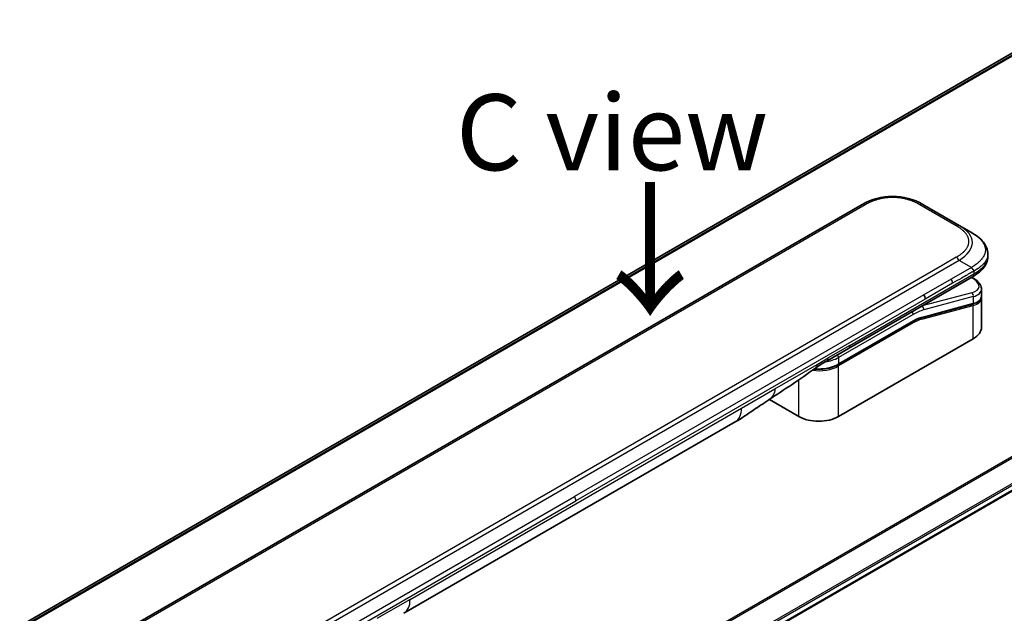
# Model space of a CAD drawing. Units: millimetres. Extents: x 0 to 10226, y 0 to 1826.
# Drawn here: x 267 to 429, y 1029 to 1126 of the extents above; entities that cross this region are included whole.
import ezdxf

# ---------------------------------------------------------------- set-up
doc = ezdxf.new("R2010")
doc.units = ezdxf.units.MM
for name, color, linetype, lineweight in [('Symbol (ISO)', 7, 'Continuous', 18), ('Visible (ISO)', 7, 'Continuous', 35), ('Visible Narrow (ISO)', 7, 'Continuous', 25)]:
    doc.layers.add(name, color=color, linetype=linetype, lineweight=lineweight)
doc.styles.add('Note Text (TK)', font='MS PGothic.ttf')

msp = doc.modelspace()

# ---------------------------------------------------------------- linework, layer by layer
at = {"layer": 'Visible (ISO)'}
for p, q in [((438.3085, 1125.3553), (201.2272, 988.4763)), ((405.8315, 1095.9218), (277.1779, 1021.6436)), ((421.802, 1092.4747), (415.8315, 1095.9218)), ((423.802, 1091.32), (421.802, 1092.4747)), ((261.779, 951.3327), (499.688, 1088.6896)), ((426.5368, 1087.7715), (426.5368, 1087.7715)), ((426.5368, 1087.7715), (426.5368, 1087.3776)), ((403.575, 1072.2354), (424.0091, 1084.0331)), ((424.0215, 1083.835), (423.8437, 1083.9376)), ((425.4724, 1081.9909), (425.4724, 1080.8456)), ((425.4567, 1080.6848), (425.4567, 1080.6848)), ((425.4724, 1080.5075), (425.4724, 1075.7017)), ((424.0354, 1079.5368), (415.6249, 1077.2832)), ((401.8805, 1069.5681), (414.1725, 1076.6649)), ((424.1251, 1073.8238), (401.9219, 1061.0048)), ((400.0394, 1070.1942), (403.575, 1072.2354)), ((395.4165, 1061.0048), (390.5481, 1063.8156)), ((330.3622, 1028.6132), (384.9315, 1060.1188))]:
    msp.add_line(p, q, dxfattribs=at)
for centre, major_axis, ratio, start_param, end_param in [((410.8315, 1087.2613), (0, 10.0003), 0.99998639, 5.75959334, 6.80677728), ((420.8724, 1082.6251), (-4.5878, 0.7797), 0.4294031, 3.21444255, 3.21444936), ((415.5023, 1080.7547), (0.5, -0.866), 0.57735027, 0.78539833, 1.57079633), ((420.8724, 1081.5262), (4.587, -0.8273), 0.41821391, 0.07527994, 0.07528774), ((420.8724, 1081.1881), (-4.587, 0.8273), 0.41821527, 3.21687902, 3.21688999), ((415.5732, 1077.4764), (0.0518, -0.1932), 0.70710678, 6.28311006, 6.28318533), ((420.8724, 1075.7017), (4.6, 0), 0.57735027, 5.49778714, 6.28318531), ((399.5394, 1071.0602), (0.5, -0.866), 0.57735027, 6.28312291, 6.28318531), ((398.6692, 1062.8827), (-4.6, 0), 0.57735027, 0.78539816, 2.35619449), ((382.4315, 1064.4489), (2.5, -4.3301), 0.57735027, 0, 0.00014286)]:
    msp.add_ellipse(centre, major_axis=major_axis, ratio=ratio, start_param=start_param, end_param=end_param, dxfattribs=at)
for points, knots in [([(423.802, 1091.32), (424.1656, 1091.1101), (424.507, 1090.8854), (425.1856, 1090.3597), (425.5137, 1090.0521), (426.0041, 1089.4416), (426.1882, 1089.1461), (426.4581, 1088.4962), (426.5368, 1088.1325), (426.5368, 1087.7715)], [0, 0, 0, 0, 0.146026545, 0.146026545, 0.313556563, 0.313556563, 0.448405331, 0.448405331, 0.591879216, 0.591879216, 0.591879216, 0.591879216]), ([(426.5368, 1087.3776), (426.5368, 1087.0075), (426.4536, 1086.6349), (426.1551, 1085.9458), (425.9364, 1085.6236), (425.3391, 1084.9531), (424.927, 1084.6186), (424.3236, 1084.2205), (424.1684, 1084.125), (424.0091, 1084.0331)], [0, 0, 0, 0, 0.147085776, 0.147085776, 0.29829627, 0.29829627, 0.495762454, 0.495762454, 0.561204527, 0.561204527, 0.561204527, 0.561204527]), ([(424.2163, 1084.9674), (424.2164, 1084.9817), (424.2156, 1084.996), (424.212, 1085.0233), (424.2093, 1085.0365), (424.202, 1085.0621), (424.1975, 1085.0745), (424.187, 1085.0986), (424.1809, 1085.1104), (424.1606, 1085.1448), (424.1443, 1085.1668), (424.1075, 1085.2099), (424.0871, 1085.231), (424.0439, 1085.2733), (424.021, 1085.2946), (423.9746, 1085.3385), (423.951, 1085.3611), (423.9164, 1085.3967), (423.905, 1085.409), (423.8826, 1085.4341), (423.8716, 1085.4471), (423.8504, 1085.4738), (423.8401, 1085.4876), (423.8203, 1085.5164), (423.8108, 1085.5314), (423.802, 1085.5465)], [0, 0, 0, 0, 0.06389862, 0.06389862, 0.12721911, 0.12721911, 0.19005817, 0.19005817, 0.25250562, 0.25250562, 0.37650585, 0.37650585, 0.49991093, 0.49991093, 0.62332646, 0.62332646, 0.74735854, 0.74735854, 0.80983041, 0.80983041, 0.87269995, 0.87269995, 0.93605741, 0.93605741, 1, 1, 1, 1]), ([(424.0215, 1083.835), (424.3791, 1083.6285), (424.6865, 1083.3997), (425.1652, 1082.9064), (425.3438, 1082.6316), (425.4558, 1082.2233), (425.4724, 1082.1066), (425.4724, 1081.9909)], [0, 0, 0, 0, 0.147457336, 0.147457336, 0.297454001, 0.297454001, 0.354591323, 0.354591323, 0.354591323, 0.354591323]), ([(425.4724, 1080.8455), (425.4724, 1080.632), (425.3988, 1080.4231), (425.1371, 1080.0716), (424.9505, 1079.9226), (424.5252, 1079.694), (424.2936, 1079.6059), (424.0354, 1079.5368)], [0, 0, 0, 0, 0.129027089, 0.129027089, 0.257064535, 0.257064535, 0.367847854, 0.367847854, 0.367847854, 0.367847854]), ([(401.8805, 1069.5681), (401.539, 1069.3709), (401.1472, 1069.207), (400.2992, 1068.9575), (399.8431, 1068.8721), (398.9084, 1068.7866), (398.43, 1068.7866), (397.9478, 1068.8307), (397.9328, 1068.8321), (397.9179, 1068.8336)], [4.712388962, 4.712388962, 4.712388962, 4.712388962, 5.026548235, 5.026548235, 5.340707507, 5.340707507, 5.65486678, 5.65486678, 5.664921129, 5.664921129, 5.664921129, 5.664921129]), ([(390.464, 1063.7591), (389.6079, 1063.1834), (388.7699, 1062.6429), (386.9931, 1061.4529), (386.0114, 1060.7427), (384.9318, 1060.119)], [0, 0, 0, 0, 0.338463083, 0.338463083, 0.763316677, 0.763316677, 0.763316677, 0.763316677])]:
    msp.add_open_spline(points, degree=3, knots=knots, dxfattribs=at)
msp.add_rational_spline([(424.0091, 1084.0331), (424.0091, 1084.0331), (424.0091, 1084.0331), (424.0091, 1084.0331)], [0.853553388934, 0.853553388933, 0.853553388947, 0.853553388977], degree=3, dxfattribs=at)
for points in [[(425.4578, 1080.6782), (425.4675, 1080.6211), (425.4724, 1080.564), (425.4724, 1080.5075)], [(415.6249, 1077.2832), (415.1564, 1077.1576), (414.6634, 1076.9483), (414.1725, 1076.6649)], [(400.0394, 1070.1942), (399.4234, 1069.8386), (398.7475, 1069.4501), (398.1226, 1068.9853)], [(398.1223, 1068.9851), (395.5781, 1067.095), (392.9835, 1065.4531), (390.464, 1063.7591)], [(398.1223, 1068.9851), (398.1224, 1068.9852), (398.1225, 1068.9852), (398.1226, 1068.9853)]]:
    msp.add_open_spline(points, degree=3, dxfattribs=at)
at = {"layer": 'Visible Narrow (ISO)'}
for p, q in [((201.2284, 988.4756), (438.3236, 1125.3626)), ((440.6874, 1126.3451), (201.5164, 988.2597)), ((201.5847, 988.1991), (440.8428, 1126.3348)), ((406.3315, 1095.8723), (277.6779, 1021.5941)), ((421.302, 1092.4252), (415.3315, 1095.8723)), ((497.9648, 1093.3554), (258.7718, 955.2572)), ((258.9567, 955.1504), (498.081, 1093.2089)), ((499.6892, 1089.9331), (261.5643, 952.4516)), ((261.6305, 952.2135), (499.7559, 1089.6953)), ((499.7502, 1088.8269), (261.7693, 951.4286)), ((421.802, 1086.7012), (293.1484, 1012.423)), ((421.302, 1087.229), (419.0042, 1085.9024)), ((423.802, 1085.5465), (421.802, 1086.7012)), ((419.0042, 1085.9024), (294.9463, 1014.2775)), ((403.7821, 1072.6932), (424.2163, 1084.4909)), ((423.802, 1085.5465), (420.5042, 1083.6425)), ((424.2163, 1084.9674), (424.2163, 1084.4909)), ((420.5042, 1083.6425), (416.0023, 1081.0434)), ((420.7113, 1082.9456), (416.2094, 1080.3464)), ((423.7768, 1083.8989), (423.863, 1083.8491)), ((423.863, 1081.3985), (415.6905, 1079.2086)), ((416.0023, 1081.0434), (358.4752, 1047.8301)), ((416.2094, 1080.3464), (358.6823, 1047.1331)), ((415.7146, 1077.3947), (424.1251, 1079.6483)), ((424.1251, 1080.7472), (415.9525, 1078.5574)), ((424.1251, 1080.7472), (424.1251, 1079.6483)), ((415.6414, 1077.037), (424.1251, 1079.3102)), ((415.6717, 1079.2195), (415.6905, 1079.2086)), ((424.1251, 1073.8238), (424.1251, 1079.3102)), ((414.2139, 1077.8179), (401.9219, 1070.7211)), ((414.2139, 1076.7564), (401.9219, 1069.6596)), ((414.2139, 1076.4298), (401.9219, 1069.333)), ((403.7821, 1072.6932), (400.2465, 1070.6519)), ((398.4164, 1069.5953), (400.2465, 1070.6519)), ((401.9219, 1070.7211), (401.9219, 1069.6596)), ((391.4574, 1065.5775), (398.4164, 1069.5953)), ((401.9219, 1061.0048), (401.9219, 1069.333)), ((395.4165, 1061.0048), (395.4165, 1067.0589)), ((385.967, 1062.4077), (391.4574, 1065.5775)), ((331.3977, 1030.9021), (385.967, 1062.4077)), ((300.9481, 1014.6168), (358.4752, 1047.8301)), ((301.1552, 1013.9199), (358.6823, 1047.1331)), ((331.3977, 1030.9021), (325.9073, 1027.7322))]:
    msp.add_line(p, q, dxfattribs=at)
for centre, major_axis, ratio, start_param, end_param in [((406.3315, 1095.0558), (-0.5, 0.866), 0.57736053, 5.4977884, 6.28318657), ((415.3315, 1095.0558), (0.5, 0.866), 0.57735611, 6.28318273, 7.0685809), ((421.302, 1091.6087), (0.5, 0.866), 0.57734631, 6.28318384, 7.06858201), ((407.8016, 1089.0106), (-16.1639, -0.7638), 0.35644338, 2.60115861, 3.64834255), ((421.302, 1086.4125), (-0.5, 0.866), 0.57735163, 4.71239778, 5.49779594), ((409.2166, 1087.3776), (17.3202, 0), 0.33333692, 5.75958124, 6.28318531), ((420.1156, 1083.3428), (0.41, -0.8083), 0.53472497, 0.81179978, 1.6719289), ((423.7715, 1083.4019), (0.25, 0.433), 0.57735101, 0.000012, 0.52359869), ((420.9645, 1083.0722), (-4.0873, 0.7652), 0.41078914, 2.43288513, 4.00380413), ((423.7715, 1080.9513), (-0.1294, 0.483), 0.70710657, 4.09691092, 5.66770725), ((420.8724, 1082.6251), (-4.5878, 0.7797), 0.4294031, 2.42904369, 3.21444255), ((423.9837, 1079.7299), (0.0518, -0.1932), 0.70710694, 0.00000003, 0.95531669), ((420.8724, 1081.5262), (4.587, -0.8273), 0.41821391, 5.57307538, 6.35846524), ((420.8724, 1081.1881), (-4.587, 0.8273), 0.41821527, 2.43147996, 3.21687902), ((413.8603, 1078.022), (-0.25, 0.433), 0.57735027, 3.92699082, 4.97825159), ((414.2139, 1070.0611), (4.75, 8.2272), 0.57735027, 0.52359884, 0.7853981), ((413.8603, 1070.2653), (5, 8.6603), 0.57735027, 0.52359878, 0.53405258), ((415.599, 1078.7615), (0.1294, -0.483), 0.70710678, 0.95531662, 2.5261129), ((423.9837, 1079.3918), (-0.0518, 0.1932), 0.7071068, 4.09690913, 5.39815901), ((414.0725, 1076.5115), (0.1, -0.1732), 0.57735027, 0.78539816, 1.99787491), ((414.0725, 1076.8381), (0.1, -0.1732), 0.57735027, 0, 0.78539816), ((414.2139, 1070.0611), (4.1, 7.1014), 0.57735027, 0.52359896, 0.78539798), ((414.3932, 1071.7377), (3.7815, 4.9676), 0.58718579, 0.64934069, 0.95132227), ((415.5, 1077.1186), (-0.0518, 0.1932), 0.70710678, 4.09690927, 5.39588922), ((415.5732, 1077.4764), (0.0518, -0.1932), 0.70710678, 0.00000002, 0.95531661), ((403.075, 1073.1014), (0.5, -0.866), 0.57735027, 0, 0.78539816), ((398.6692, 1072.599), (-4.6, 0), 0.57735027, 1.80369066, 2.35619451), ((399.5394, 1071.0602), (0.5, -0.866), 0.57735027, 0, 0.78539816), ((401.5684, 1070.9252), (0.25, -0.433), 0.57735028, 0.78539814, 1.83665897), ((398.6692, 1071.211), (-4.6, 0), 0.57735027, 1.34345388, 2.35619451), ((398.6692, 1071.5376), (-4.6, 0), 0.57735027, 1.42897015, 2.35619451), ((401.7805, 1069.4147), (0.1, -0.1732), 0.57735028, 0.78539812, 2.00000753), ((401.7805, 1069.7413), (0.1, -0.1732), 0.57735028, 0, 0.78539818), ((382.4315, 1064.4489), (2.5, -4.3301), 0.57735027, 0.00014286, 0.78539817), ((358.0045, 1047.5385), (-0.4754, 0.8521), 0.56714118, 3.93515699, 4.73825279), ((327.8622, 1032.9433), (2.5, -4.3301), 0.57735027, 0, 0.78539817)]:
    msp.add_ellipse(centre, major_axis=major_axis, ratio=ratio, start_param=start_param, end_param=end_param, dxfattribs=at)
for points, knots in [([(415.3315, 1095.8723), (415.3125, 1095.8832), (415.2935, 1095.8941), (415.2744, 1095.905), (415.2553, 1095.9158), (415.2361, 1095.9266), (415.2169, 1095.9374), (415.1784, 1095.9588), (415.1395, 1095.9801), (415.1003, 1096.0013), (415.0613, 1096.0223), (415.0219, 1096.0432), (414.9821, 1096.0638), (414.9424, 1096.0845), (414.9024, 1096.1049), (414.862, 1096.1251), (414.7813, 1096.1656), (414.6992, 1096.2051), (414.6158, 1096.2438), (414.5327, 1096.2823), (414.4483, 1096.3199), (414.3626, 1096.3564), (414.2768, 1096.393), (414.1897, 1096.4286), (414.1013, 1096.4631), (414.0132, 1096.4974), (413.9238, 1096.5307), (413.8331, 1096.5628), (413.7424, 1096.5948), (413.6505, 1096.6257), (413.5574, 1096.6553), (413.4646, 1096.6848), (413.3705, 1096.7131), (413.2754, 1096.7399), (413.18, 1096.7668), (413.0834, 1096.7924), (412.9858, 1096.8164), (412.8886, 1096.8404), (412.7903, 1096.8629), (412.6911, 1096.8838), (412.5917, 1096.9048), (412.4913, 1096.9243), (412.3901, 1096.9421), (412.2891, 1096.9598), (412.1873, 1096.976), (412.0848, 1096.9904), (411.9822, 1097.0048), (411.8788, 1097.0175), (411.7749, 1097.0285), (411.6712, 1097.0394), (411.567, 1097.0486), (411.4624, 1097.0559), (411.3577, 1097.0633), (411.2526, 1097.0688), (411.1474, 1097.0725), (411.0422, 1097.0762), (410.9368, 1097.0781), (410.8315, 1097.0781), (410.7261, 1097.0781), (410.6207, 1097.0762), (410.5156, 1097.0725), (410.4103, 1097.0688), (410.3052, 1097.0633), (410.2005, 1097.0559), (410.0959, 1097.0486), (409.9917, 1097.0394), (409.888, 1097.0285), (409.7841, 1097.0175), (409.6808, 1097.0048), (409.5781, 1096.9904), (409.4756, 1096.976), (409.3738, 1096.9598), (409.2729, 1096.9421), (409.1716, 1096.9243), (409.0712, 1096.9048), (408.9718, 1096.8838), (408.8726, 1096.8629), (408.7743, 1096.8404), (408.6771, 1096.8164), (408.5795, 1096.7924), (408.483, 1096.7668), (408.3876, 1096.7399), (408.2924, 1096.713), (408.1984, 1096.6848), (408.1055, 1096.6553), (408.0124, 1096.6257), (407.9205, 1096.5948), (407.8299, 1096.5628), (407.7392, 1096.5307), (407.6498, 1096.4974), (407.5616, 1096.4631), (407.4732, 1096.4286), (407.3861, 1096.393), (407.3003, 1096.3564), (407.2146, 1096.3199), (407.1302, 1096.2823), (407.0471, 1096.2438), (406.9637, 1096.2051), (406.8817, 1096.1656), (406.8009, 1096.1251), (406.7606, 1096.1049), (406.7205, 1096.0845), (406.6808, 1096.0638), (406.6411, 1096.0432), (406.6017, 1096.0223), (406.5626, 1096.0013), (406.5234, 1095.9801), (406.4846, 1095.9588), (406.4461, 1095.9374), (406.4268, 1095.9266), (406.4076, 1095.9158), (406.3885, 1095.905), (406.3694, 1095.8941), (406.3504, 1095.8832), (406.3315, 1095.8723)], [0, 0, 0, 0, 0.0078947, 0.0078947, 0.0078947, 0.01578834, 0.01578834, 0.01578834, 0.03157244, 0.03157244, 0.03157244, 0.04731554, 0.04731554, 0.04731554, 0.06305526, 0.06305526, 0.06305526, 0.09452927, 0.09452927, 0.09452927, 0.1258917, 0.1258917, 0.1258917, 0.15727795, 0.15727795, 0.15727795, 0.18857292, 0.18857292, 0.18857292, 0.21986274, 0.21986274, 0.21986274, 0.25106576, 0.25106576, 0.25106576, 0.28233974, 0.28233974, 0.28233974, 0.31347551, 0.31347551, 0.31347551, 0.34465597, 0.34465597, 0.34465597, 0.37574264, 0.37574264, 0.37574264, 0.40685276, 0.40685276, 0.40685276, 0.43790177, 0.43790177, 0.43790177, 0.46896154, 0.46896154, 0.46896154, 0.50000254, 0.50000254, 0.50000254, 0.53103867, 0.53103867, 0.53103867, 0.56210332, 0.56210332, 0.56210332, 0.59314745, 0.59314745, 0.59314745, 0.62426242, 0.62426242, 0.62426242, 0.65534424, 0.65534424, 0.65534424, 0.68652944, 0.68652944, 0.68652944, 0.71766048, 0.71766048, 0.71766048, 0.74893894, 0.74893894, 0.74893894, 0.78013748, 0.78013748, 0.78013748, 0.8114273, 0.8114273, 0.8114273, 0.84272227, 0.84272227, 0.84272227, 0.87411143, 0.87411143, 0.87411143, 0.90547095, 0.90547095, 0.90547095, 0.93694497, 0.93694497, 0.93694497, 0.95268473, 0.95268473, 0.95268473, 0.96842789, 0.96842789, 0.96842789, 0.98421182, 0.98421182, 0.98421182, 0.99210538, 0.99210538, 0.99210538, 1, 1, 1, 1]), ([(421.302, 1087.229), (421.321, 1087.24), (421.3398, 1087.251), (421.3586, 1087.262), (421.3774, 1087.273), (421.3961, 1087.2841), (421.4147, 1087.2952), (421.4519, 1087.3174), (421.4888, 1087.3399), (421.5254, 1087.3625), (421.5619, 1087.385), (421.598, 1087.4078), (421.6338, 1087.4307), (421.6695, 1087.4537), (421.7049, 1087.4768), (421.7399, 1087.5001), (421.81, 1087.5467), (421.8786, 1087.5941), (421.9455, 1087.6422), (422.0122, 1087.6902), (422.0773, 1087.7389), (422.1406, 1087.7884), (422.204, 1087.8379), (422.2656, 1087.8882), (422.3253, 1087.9393), (422.3848, 1087.9902), (422.4424, 1088.0418), (422.498, 1088.0941), (422.5535, 1088.1465), (422.607, 1088.1995), (422.6583, 1088.2533), (422.7094, 1088.3069), (422.7583, 1088.3612), (422.8048, 1088.4161), (422.8514, 1088.4712), (422.8956, 1088.5269), (422.9373, 1088.5833), (422.9788, 1088.6394), (423.0178, 1088.6961), (423.0541, 1088.7534), (423.0904, 1088.8108), (423.1241, 1088.8688), (423.155, 1088.9273), (423.1857, 1088.9855), (423.2136, 1089.0443), (423.2386, 1089.1035), (423.2636, 1089.1627), (423.2856, 1089.2224), (423.3046, 1089.2824), (423.3235, 1089.3423), (423.3394, 1089.4024), (423.3521, 1089.4628), (423.3649, 1089.5233), (423.3745, 1089.5839), (423.3809, 1089.6447), (423.3873, 1089.7054), (423.3905, 1089.7663), (423.3905, 1089.8271), (423.3905, 1089.8879), (423.3873, 1089.9488), (423.3809, 1090.0095), (423.3745, 1090.0703), (423.3649, 1090.1309), (423.3521, 1090.1914), (423.3394, 1090.2518), (423.3235, 1090.312), (423.3046, 1090.3718), (423.2856, 1090.4318), (423.2636, 1090.4915), (423.2386, 1090.5507), (423.2136, 1090.6099), (423.1857, 1090.6687), (423.155, 1090.727), (423.1241, 1090.7854), (423.0905, 1090.8434), (423.0541, 1090.9008), (423.0178, 1090.9581), (422.9788, 1091.0148), (422.9373, 1091.0709), (422.8956, 1091.1273), (422.8514, 1091.183), (422.8048, 1091.2381), (422.7583, 1091.293), (422.7094, 1091.3473), (422.6583, 1091.4009), (422.607, 1091.4547), (422.5535, 1091.5078), (422.498, 1091.5601), (422.4424, 1091.6124), (422.3848, 1091.6641), (422.3253, 1091.715), (422.2656, 1091.766), (422.204, 1091.8163), (422.1406, 1091.8658), (422.0773, 1091.9153), (422.0122, 1091.964), (421.9455, 1092.012), (421.8786, 1092.0601), (421.81, 1092.1075), (421.7399, 1092.1541), (421.7049, 1092.1775), (421.6695, 1092.2006), (421.6338, 1092.2235), (421.598, 1092.2464), (421.5619, 1092.2692), (421.5254, 1092.2917), (421.4888, 1092.3144), (421.4519, 1092.3368), (421.4147, 1092.359), (421.3961, 1092.3701), (421.3774, 1092.3812), (421.3586, 1092.3922), (421.3398, 1092.4033), (421.321, 1092.4143), (421.302, 1092.4252)], [0, 0, 0, 0, 0.00789462, 0.00789462, 0.00789462, 0.01578818, 0.01578818, 0.01578818, 0.03157211, 0.03157211, 0.03157211, 0.04731527, 0.04731527, 0.04731527, 0.06305504, 0.06305504, 0.06305504, 0.09452905, 0.09452905, 0.09452905, 0.12588857, 0.12588857, 0.12588857, 0.15727773, 0.15727773, 0.15727773, 0.18857271, 0.18857271, 0.18857271, 0.21986253, 0.21986253, 0.21986253, 0.25106106, 0.25106106, 0.25106106, 0.28233954, 0.28233954, 0.28233954, 0.31347056, 0.31347056, 0.31347056, 0.34465578, 0.34465578, 0.34465578, 0.37573758, 0.37573758, 0.37573758, 0.40685256, 0.40685256, 0.40685256, 0.43789668, 0.43789668, 0.43789668, 0.46896135, 0.46896135, 0.46896135, 0.49999746, 0.49999746, 0.49999746, 0.53103848, 0.53103848, 0.53103848, 0.56209823, 0.56209823, 0.56209823, 0.59314727, 0.59314727, 0.59314727, 0.62425736, 0.62425736, 0.62425736, 0.65534405, 0.65534405, 0.65534405, 0.68652449, 0.68652449, 0.68652449, 0.71766029, 0.71766029, 0.71766029, 0.74893424, 0.74893424, 0.74893424, 0.7801373, 0.7801373, 0.7801373, 0.81142712, 0.81142712, 0.81142712, 0.84272209, 0.84272209, 0.84272209, 0.8741083, 0.8741083, 0.8741083, 0.90547077, 0.90547077, 0.90547077, 0.93694479, 0.93694479, 0.93694479, 0.95268449, 0.95268449, 0.95268449, 0.96842759, 0.96842759, 0.96842759, 0.98421167, 0.98421167, 0.98421167, 0.9921053, 0.9921053, 0.9921053, 1, 1, 1, 1]), ([(423.802, 1091.32), (423.8265, 1091.3059), (423.8509, 1091.2916), (423.9003, 1091.2625), (423.9253, 1091.2476), (424.0005, 1091.2022), (424.0507, 1091.1712), (424.1079, 1091.1351), (424.1153, 1091.1304), (424.1638, 1091.0996), (424.2046, 1091.0733), (424.2548, 1091.0402), (424.2645, 1091.0338), (424.2871, 1091.0188), (424.2999, 1091.0102), (424.3338, 1090.9874), (424.3548, 1090.9732), (424.3843, 1090.9529), (424.393, 1090.9469), (424.412, 1090.9337), (424.4222, 1090.9265), (424.4401, 1090.914), (424.4478, 1090.9085), (424.4661, 1090.8956), (424.4768, 1090.888), (424.4944, 1090.8754), (424.5015, 1090.8703), (424.5377, 1090.8442), (424.5666, 1090.823), (424.601, 1090.7974), (424.6068, 1090.793), (424.6774, 1090.7401), (424.7407, 1090.6909), (424.806, 1090.638), (424.8095, 1090.6352), (424.8763, 1090.5808), (424.938, 1090.5285), (425.0607, 1090.4199), (425.1215, 1090.3634), (425.2387, 1090.2489), (425.295, 1090.191), (425.3997, 1090.0772), (425.4484, 1090.0214), (425.4976, 1089.9616), (425.5003, 1089.9582), (425.5519, 1089.8951), (425.5981, 1089.8348), (425.6807, 1089.7192), (425.7175, 1089.6642), (425.7561, 1089.6023), (425.7601, 1089.5958), (425.8019, 1089.5274), (425.837, 1089.4649), (425.8964, 1089.3486), (425.9215, 1089.2949), (425.9484, 1089.2314), (425.9524, 1089.2218), (425.9823, 1089.1487), (426.0052, 1089.0848), (426.0407, 1088.9688), (426.0545, 1088.9169), (426.069, 1088.8524), (426.0717, 1088.8399), (426.0875, 1088.7629), (426.0974, 1088.6982), (426.1074, 1088.6009), (426.1099, 1088.5685), (426.112, 1088.528), (426.1124, 1088.5199), (426.113, 1088.5027), (426.1133, 1088.4936), (426.1136, 1088.4814), (426.1138, 1088.4743), (426.114, 1088.4631), (426.1141, 1088.451), (426.1141, 1088.4348), (426.114, 1088.4145), (426.1137, 1088.3983), (426.1131, 1088.374), (426.1125, 1088.3578), (426.11, 1088.3092), (426.1075, 1088.2769), (426.0991, 1088.1939), (426.0919, 1088.1434), (426.0801, 1088.0789), (426.0774, 1088.0649), (426.0614, 1087.9864), (426.0449, 1087.9222), (426.0095, 1087.8071), (425.9917, 1087.756), (425.9671, 1087.6926), (425.962, 1087.68), (425.9309, 1087.6041), (425.9018, 1087.5411), (425.8436, 1087.4275), (425.8154, 1087.3766), (425.7786, 1087.3148), (425.7717, 1087.3035), (425.7268, 1087.2305), (425.686, 1087.1693), (425.6064, 1087.0583), (425.5684, 1087.0083), (425.5205, 1086.9486), (425.5123, 1086.9384), (425.4139, 1086.8184), (425.3154, 1086.7108), (425.2, 1086.5963), (425.1906, 1086.587), (425.1225, 1086.5205), (425.0617, 1086.464), (424.9456, 1086.3609), (424.8909, 1086.3141), (424.8245, 1086.2594), (424.814, 1086.2508), (424.7468, 1086.1961), (424.6886, 1086.1504), (424.6183, 1086.097), (424.6073, 1086.0887), (424.5786, 1086.0671), (424.5607, 1086.0538), (424.5359, 1086.0356), (424.5291, 1086.0305), (424.511, 1086.0173), (424.4998, 1086.0092), (424.4794, 1085.9944), (424.4703, 1085.9879), (424.4518, 1085.9747), (424.4425, 1085.9681), (424.4257, 1085.9562), (424.4181, 1085.9509), (424.4081, 1085.9439), (424.4057, 1085.9423), (424.3933, 1085.9337), (424.3833, 1085.9268), (424.3513, 1085.9051), (424.3292, 1085.8903), (424.2966, 1085.8686), (424.2862, 1085.8617), (424.2639, 1085.847), (424.252, 1085.8392), (424.2011, 1085.8058), (424.1617, 1085.7802), (424.1135, 1085.749), (424.1049, 1085.7434), (424.0471, 1085.706), (423.9977, 1085.6741), (423.9238, 1085.6262), (423.8995, 1085.6104), (423.8508, 1085.5786), (423.8264, 1085.5626), (423.802, 1085.5465)], [0, 0, 0, 0, 0.00951843, 0.00951843, 0.01927017, 0.01927017, 0.03897756, 0.03897756, 0.04192115, 0.04192115, 0.05819961, 0.05819961, 0.06210716, 0.06210716, 0.0673145, 0.0673145, 0.07589045, 0.07589045, 0.07949473, 0.07949473, 0.08378297, 0.08378297, 0.08700508, 0.08700508, 0.09150359, 0.09150359, 0.09449125, 0.09449125, 0.10692923, 0.10692923, 0.1094537, 0.1094537, 0.13771659, 0.13771659, 0.13933656, 0.13933656, 0.168411, 0.168411, 0.19896324, 0.19896324, 0.22943128, 0.22943128, 0.2581017, 0.2581017, 0.2598073, 0.2598073, 0.29010163, 0.29010163, 0.31714072, 0.31714072, 0.32030271, 0.32030271, 0.35040524, 0.35040524, 0.375904, 0.375904, 0.38041489, 0.38041489, 0.4103459, 0.4103459, 0.43444291, 0.43444291, 0.44021323, 0.44021323, 0.47003429, 0.47003429, 0.48494369, 0.48494369, 0.48866986, 0.48866986, 0.49284669, 0.49284669, 0.49425893, 0.49612193, 0.49798503, 0.49984815, 0.50357136, 0.50729437, 0.50729437, 0.51474107, 0.51474107, 0.52963783, 0.52963783, 0.55297, 0.55297, 0.5594638, 0.5594638, 0.58933565, 0.58933565, 0.61331518, 0.61331518, 0.6192715, 0.6192715, 0.64928674, 0.64928674, 0.67388392, 0.67388392, 0.67939323, 0.67939323, 0.7095977, 0.7095977, 0.73473574, 0.73473574, 0.73990333, 0.73990333, 0.79588224, 0.79588224, 0.8008112, 0.8008112, 0.83141419, 0.83141419, 0.85731042, 0.85731042, 0.86211705, 0.86211705, 0.88812643, 0.88812643, 0.89290995, 0.89290995, 0.90062179, 0.90062179, 0.9035569, 0.9035569, 0.90833924, 0.90833924, 0.9122001, 0.9122001, 0.91610966, 0.91610966, 0.91926425, 0.91926425, 0.92025821, 0.92025821, 0.92440673, 0.92440673, 0.93342038, 0.93342038, 0.93763073, 0.93763073, 0.94243407, 0.94243407, 0.95812979, 0.95812979, 0.96156293, 0.96156293, 0.98100212, 0.98100212, 0.99050094, 0.99050094, 1, 1, 1, 1]), ([(426.5368, 1087.7715), (426.5368, 1087.7629), (426.5366, 1087.7455), (426.5363, 1087.7281), (426.5356, 1087.7017), (426.5349, 1087.6841), (426.532, 1087.6313), (426.5291, 1087.5962), (426.5192, 1087.5063), (426.5108, 1087.4516), (426.4971, 1087.3821), (426.4939, 1087.367), (426.4752, 1087.2825), (426.4561, 1087.2136), (426.415, 1087.0905), (426.3944, 1087.0361), (426.3658, 1086.9687), (426.36, 1086.9554), (426.3241, 1086.875), (426.2906, 1086.8086), (426.2237, 1086.6893), (426.1914, 1086.6362), (426.1493, 1086.5719), (426.1415, 1086.5602), (426.0905, 1086.4845), (426.0441, 1086.4213), (425.954, 1086.3074), (425.9112, 1086.2564), (425.8572, 1086.1956), (425.848, 1086.1853), (425.7379, 1086.0641), (425.6281, 1085.9561), (425.4999, 1085.8421), (425.4895, 1085.8329), (425.4143, 1085.7672), (425.3472, 1085.7115), (425.2197, 1085.6105), (425.1599, 1085.565), (425.0873, 1085.5119), (425.0759, 1085.5036), (425.0026, 1085.4507), (424.9394, 1085.4067), (424.8631, 1085.3554), (424.8512, 1085.3475), (424.8201, 1085.3268), (424.8007, 1085.3141), (424.7739, 1085.2967), (424.7665, 1085.2919), (424.7468, 1085.2792), (424.7348, 1085.2715), (424.7129, 1085.2576), (424.7031, 1085.2513), (424.6834, 1085.2389), (424.6735, 1085.2327), (424.6563, 1085.222), (424.649, 1085.2174), (424.6394, 1085.2115), (424.6371, 1085.2101), (424.626, 1085.2032), (424.617, 1085.1977), (424.5903, 1085.1813), (424.5724, 1085.1706), (424.5383, 1085.1501), (424.5221, 1085.1405), (424.4796, 1085.1155), (424.4534, 1085.1002), (424.4213, 1085.0818), (424.4157, 1085.0786), (424.3787, 1085.0574), (424.3472, 1085.0397), (424.2997, 1085.0132), (424.2838, 1085.0044), (424.2504, 1084.986), (424.233, 1084.9765), (424.2163, 1084.9674)], [0.499944483, 0.499944483, 0.499944483, 0.499944483, 0.503879969, 0.507926037, 0.507926037, 0.516018383, 0.516018383, 0.532202682, 0.532202682, 0.557532163, 0.557532163, 0.564575121, 0.564575121, 0.596927824, 0.596927824, 0.622828986, 0.622828986, 0.629251298, 0.629251298, 0.661537238, 0.661537238, 0.687892857, 0.687892857, 0.693782617, 0.693782617, 0.725982583, 0.725982583, 0.752665212, 0.752665212, 0.758135556, 0.758135556, 0.817130681, 0.817130681, 0.822301159, 0.822301159, 0.854321547, 0.854321547, 0.88131133, 0.88131133, 0.886310611, 0.886310611, 0.913311343, 0.913311343, 0.918267495, 0.918267495, 0.926251666, 0.926251666, 0.929289154, 0.929289154, 0.934291398, 0.934291398, 0.938296706, 0.938296706, 0.942181007, 0.942181007, 0.945129425, 0.945129425, 0.94602349, 0.94602349, 0.949578563, 0.949578563, 0.956610432, 0.956610432, 0.963013173, 0.963013173, 0.973274108, 0.973274108, 0.975430208, 0.975430208, 0.987634029, 0.987634029, 0.993719935, 0.993719935, 1, 1, 1, 1]), ([(424.2163, 1084.9674), (424.2048, 1084.9608), (424.1932, 1084.9541), (424.1815, 1084.9473), (424.1701, 1084.9407), (424.1585, 1084.9341), (424.1468, 1084.9273), (424.1227, 1084.9134), (424.0981, 1084.8993), (424.0734, 1084.8851), (424.0242, 1084.8569), (423.9743, 1084.8282), (423.9251, 1084.8001), (423.875, 1084.7713), (423.8256, 1084.743), (423.7787, 1084.7161), (423.7553, 1084.7027), (423.7325, 1084.6896), (423.7105, 1084.677), (423.6868, 1084.6634), (423.6639, 1084.6503), (423.6423, 1084.6378), (423.6249, 1084.6278), (423.6083, 1084.6182), (423.5926, 1084.6091), (423.5887, 1084.6069), (423.5849, 1084.6047), (423.581, 1084.6025), (423.5612, 1084.591), (423.5414, 1084.5796), (423.5217, 1084.5682), (423.4821, 1084.5453), (423.4425, 1084.5225), (423.4029, 1084.4996), (423.3238, 1084.4539), (423.2447, 1084.4083), (423.1655, 1084.3626), (422.849, 1084.1798), (422.5326, 1083.9971), (422.2161, 1083.8144), (421.7145, 1083.5248), (421.2129, 1083.2352), (420.7113, 1082.9456)], [0, 0, 0, 0, 0.00786211, 0.00786211, 0.00786211, 0.01556505, 0.01556505, 0.01556505, 0.03149672, 0.03149672, 0.03149672, 0.06313557, 0.06313557, 0.06313557, 0.09540102, 0.09540102, 0.09540102, 0.1114991, 0.1114991, 0.1114991, 0.12889921, 0.12889921, 0.12889921, 0.14291714, 0.14291714, 0.14291714, 0.1463611, 0.1463611, 0.1463611, 0.16401835, 0.16401835, 0.16401835, 0.19933165, 0.19933165, 0.19933165, 0.26995355, 0.26995355, 0.26995355, 0.5523816, 0.5523816, 0.5523816, 1, 1, 1, 1])]:
    msp.add_open_spline(points, degree=3, knots=knots, dxfattribs=at)
msp.add_rational_spline([(424.0091, 1084.0331), (424.1472, 1084.1128), (424.2163, 1084.2776), (424.2163, 1084.4909)], [0.853553388977, 0.853555063626, 0.902370600633, 1], degree=3, dxfattribs=at)
for points in [[(398.1226, 1068.9853), (398.2928, 1069.1119), (398.4164, 1069.3445), (398.4164, 1069.5953)], [(391.4574, 1065.5775), (391.4574, 1064.8267), (391.0165, 1064.1305), (390.464, 1063.7591)]]:
    msp.add_open_spline(points, degree=3, dxfattribs=at)

# ---------------------------------------------------------------- texts
at = {"layer": 'Symbol (ISO)', "color": 7, "insert": (364.6555, 1107.8091), "char_height": 12.5, "attachment_point": 5, "line_spacing_factor": 1.5, "style": 'Note Text (TK)'}
msp.add_mtext('\\fＭＳ Ｐゴシック|b0|i0;C view', dxfattribs=at)
at = {"layer": 'Symbol (ISO)', "color": 7, "insert": (370.5569, 1100.5834), "char_height": 17.5, "attachment_point": 4, "rotation": 270.1, "line_spacing_factor": 1.5, "style": 'Note Text (TK)'}
msp.add_mtext('\\fMS PGothic|b0|i0;{\\H17.5000;→}', dxfattribs=at)

doc.saveas('drawing.dxf')
